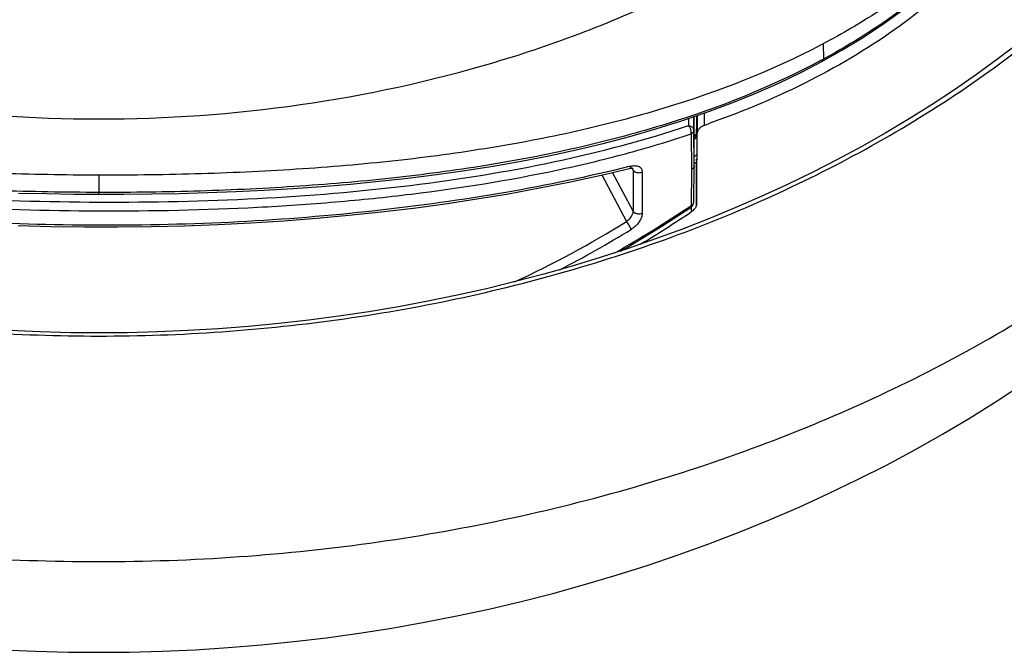
# Model space of a CAD drawing. Units: millimetres. Extents: x -3625 to -2614, y 224 to 1498.
# Drawn here: x -3211 to -3164, y 266 to 297 of the extents above; entities that cross this region are included whole.
import ezdxf

# ---------------------------------------------------------------- set-up
doc = ezdxf.new("R2010")
doc.units = ezdxf.units.MM
doc.header["$LTSCALE"] = 30.734
doc.layers.add('MSBR-1', color=7, linetype='CONTINUOUS')

msp = doc.modelspace()

# ---------------------------------------------------------------- linework, layer by layer
at = {"layer": 'MSBR-1', "color": 7, "linetype": 'Continuous'}
for p, q in [((-3172.328, 295.718), (-3172.321, 294.971)), ((-3178.083, 291.769), (-3178.084, 292.356)), ((-3178.849, 292.094), (-3178.85, 291.75)), ((-3178.598, 291.523), (-3178.597, 292.18)), ((-3178.576, 289.797), (-3178.576, 292.187)), ((-3178.449, 292.231), (-3178.473, 287.911)), ((-3178.43, 292.237), (-3178.429, 291.407)), ((-3178.576, 289.797), (-3178.598, 291.523)), ((-3178.726, 291.345), (-3178.704, 289.621)), ((-3178.47, 290.324), (-3178.565, 290.254)), ((-3178.475, 290.133), (-3178.47, 289.928)), ((-3181.636, 289.784), (-3181.738, 289.759)), ((-3181.718, 289.678), (-3181.72, 289.678)), ((-3181.586, 289.691), (-3181.539, 289.593)), ((-3181.539, 289.593), (-3181.539, 287.602)), ((-3178.704, 289.621), (-3178.726, 287.873)), ((-3178.598, 288.048), (-3178.576, 289.796)), ((-3178.473, 287.911), (-3178.47, 289.928)), ((-3207.413, 289.342), (-3207.413, 288.512)), ((-3183.055, 289.359), (-3181.861, 287.098)), ((-3181.539, 287.602), (-3182.531, 289.484)), ((-3181.099, 289.483), (-3181.099, 287.492)), ((-3207.413, 288.426), (-3207.413, 288.512)), ((-3178.726, 287.873), (-3178.763, 287.848)), ((-3178.731, 287.801), (-3178.732, 287.8)), ((-3178.725, 287.8), (-3178.725, 287.566)), ((-3178.598, 288.046), (-3178.598, 288.048))]:
    msp.add_line(p, q, dxfattribs=at)
for points in [[(-3172.393, 294.857), (-3171.427, 295.399), (-3170.425, 296.008), (-3169.459, 296.643), (-3168.531, 297.306), (-3167.64, 297.995), (-3166.784, 298.713), (-3165.964, 299.461), (-3165.18, 300.24), (-3164.433, 301.05), (-3163.721, 301.892), (-3163.047, 302.762), (-3162.41, 303.662), (-3161.81, 304.589), (-3161.248, 305.541), (-3160.724, 306.517), (-3160.238, 307.515), (-3159.793, 308.534), (-3159.719, 308.722)], [(-3162.861, 295.747), (-3163.872, 294.977), (-3164.908, 294.224), (-3165.97, 293.49), (-3167.057, 292.774), (-3168.168, 292.078), (-3169.302, 291.401), (-3170.459, 290.744), (-3171.639, 290.107), (-3172.839, 289.492), (-3174.061, 288.897), (-3175.302, 288.324), (-3176.563, 287.773), (-3177.842, 287.244), (-3179.139, 286.737), (-3180.452, 286.254), (-3181.782, 285.793), (-3183.127, 285.355), (-3184.487, 284.941), (-3185.86, 284.551), (-3187.247, 284.186), (-3188.645, 283.844), (-3190.055, 283.528), (-3191.475, 283.236), (-3192.905, 282.969), (-3194.343, 282.727), (-3195.789, 282.511), (-3197.242, 282.32), (-3198.7, 282.155), (-3200.164, 282.015), (-3201.632, 281.901), (-3203.103, 281.812), (-3204.576, 281.75), (-3206.051, 281.713), (-3207.413, 281.702)], [(-3207.413, 288.426), (-3206.2, 288.427), (-3204.867, 288.439), (-3203.519, 288.465), (-3202.156, 288.503), (-3200.782, 288.556), (-3199.4, 288.622), (-3198.011, 288.704), (-3196.618, 288.803), (-3195.225, 288.918), (-3193.833, 289.052), (-3192.443, 289.205), (-3191.059, 289.378), (-3189.683, 289.571), (-3188.316, 289.787), (-3186.962, 290.026), (-3185.621, 290.288), (-3184.296, 290.575), (-3182.989, 290.886), (-3181.702, 291.223), (-3180.435, 291.586), (-3179.192, 291.976), (-3177.974, 292.394), (-3176.782, 292.839), (-3175.619, 293.311), (-3174.486, 293.812), (-3173.384, 294.341), (-3172.393, 294.857)], [(-3211.329, 286.901), (-3209.72, 286.86), (-3208.108, 286.838), (-3206.494, 286.836), (-3204.879, 286.853), (-3203.266, 286.891), (-3201.657, 286.951), (-3200.052, 287.031), (-3198.456, 287.133), (-3196.874, 287.257), (-3195.302, 287.401), (-3193.737, 287.567), (-3192.18, 287.755), (-3190.633, 287.964), (-3189.099, 288.195), (-3187.578, 288.448), (-3186.069, 288.725), (-3184.572, 289.026), (-3183.092, 289.35), (-3181.72, 289.678)], [(-3181.718, 289.678), (-3181.685, 289.686), (-3181.649, 289.691), (-3181.619, 289.692), (-3181.594, 289.692), (-3181.575, 289.689), (-3181.568, 289.688)], [(-3181.568, 289.688), (-3181.562, 289.686), (-3181.556, 289.683), (-3181.555, 289.683)], [(-3211.303, 288.482), (-3209.953, 288.451), (-3208.618, 288.432), (-3207.413, 288.426)], [(-3182.156, 285.671), (-3181.654, 285.958), (-3180.142, 286.883), (-3178.732, 287.8)], [(-3207.413, 281.702), (-3208.78, 281.713), (-3210.258, 281.75), (-3211.736, 281.813)], [(-3207.413, 266.222), (-3205.937, 266.235), (-3204.342, 266.277), (-3202.748, 266.349), (-3201.154, 266.451), (-3199.561, 266.582), (-3197.971, 266.742), (-3196.383, 266.932), (-3194.799, 267.151), (-3193.22, 267.4), (-3191.646, 267.678), (-3190.079, 267.985), (-3188.519, 268.321), (-3186.966, 268.686), (-3185.423, 269.08), (-3183.889, 269.503), (-3182.366, 269.954), (-3180.854, 270.435), (-3179.355, 270.944), (-3177.868, 271.481), (-3176.395, 272.047), (-3174.937, 272.642), (-3173.495, 273.264), (-3172.069, 273.915), (-3170.661, 274.594), (-3169.27, 275.3), (-3167.899, 276.035), (-3166.548, 276.797), (-3165.217, 277.587), (-3163.907, 278.404), (-3162.62, 279.248)], [(-3212.078, 266.349), (-3210.484, 266.277), (-3208.89, 266.235), (-3207.413, 266.222)]]:
    msp.add_lwpolyline(points, dxfattribs=at)
for centre, radius, start, end in [((-3188.93, 325.641), 34.878, 298.2481, 298.4374), ((-3193.542, 336.018), 46.871, 289.2556, 289.5913), ((-3179.405, 291.527), 0.962, 329.5847, 333.9559), ((-3213.308, 339.585), 62.21, 299.76829, 303.73112), ((-3178.898, 288.05), 0.3, 303.7994, 359.3115), ((-3213.006, 338.743), 61.598, 301.09941, 303.8158), ((-3209.757, 332.235), 53.061, 295.069, 301.7173), ((-3209.78, 332.377), 53.635, 297.4089, 301.6498)]:
    msp.add_arc(centre, radius, start, end, dxfattribs=at)
for points, knots in [([(-3268.434, 325.313), (-3268.433, 323.877), (-3268.23, 320.99), (-3267.336, 316.716), (-3265.86, 312.529), (-3263.819, 308.473), (-3261.236, 304.584), (-3258.138, 300.897), (-3254.554, 297.449), (-3249.098, 293.147), (-3242.883, 289.529), (-3236.131, 286.634), (-3228.864, 284.171), (-3219.27, 282.101), (-3211.386, 281.549), (-3207.413, 281.549)], [0, 0, 0, 0, 0.052037, 0.104496, 0.157827, 0.212444, 0.268651, 0.326664, 0.386624, 0.448577, 0.578155, 0.64565, 0.714643, 0.856007, 1, 1, 1, 1]), ([(-3207.413, 281.549), (-3203.44, 281.549), (-3195.556, 282.101), (-3185.963, 284.171), (-3178.695, 286.634), (-3171.943, 289.529), (-3165.729, 293.147), (-3160.272, 297.449), (-3156.689, 300.897), (-3153.59, 304.584), (-3151.008, 308.473), (-3148.966, 312.529), (-3147.49, 316.716), (-3146.596, 320.99), (-3146.394, 323.877), (-3146.392, 325.313)], [0, 0, 0, 0, 0.143993, 0.285357, 0.35435, 0.421845, 0.551423, 0.613376, 0.673336, 0.731349, 0.787556, 0.842173, 0.895504, 0.947963, 1, 1, 1, 1]), ([(-3275.905, 319.034), (-3275.903, 317.407), (-3275.668, 314.151), (-3274.634, 309.353), (-3272.948, 304.695), (-3270.639, 300.213), (-3267.734, 295.94), (-3263.044, 290.477), (-3257.335, 285.647), (-3250.87, 281.523), (-3243.649, 277.741), (-3233.706, 274.003), (-3220.863, 271.244), (-3211.94, 270.619), (-3207.413, 270.619)], [0, 0, 0, 0, 0.052819, 0.105576, 0.158851, 0.213141, 0.268824, 0.326186, 0.44649, 0.50972, 0.574927, 0.710797, 0.853039, 1, 1, 1, 1]), ([(-3207.413, 270.619), (-3202.886, 270.619), (-3193.964, 271.244), (-3181.121, 274.003), (-3171.178, 277.741), (-3163.957, 281.523), (-3157.492, 285.647), (-3151.783, 290.476), (-3147.092, 295.939), (-3144.188, 300.213), (-3141.879, 304.695), (-3140.193, 309.352), (-3139.159, 314.15), (-3138.924, 317.407), (-3138.922, 319.034)], [0, 0, 0, 0, 0.14696, 0.289202, 0.425073, 0.49028, 0.553509, 0.673814, 0.731176, 0.786859, 0.841149, 0.894424, 0.947181, 1, 1, 1, 1]), ([(-3157.917, 314.088), (-3158.336, 312.204), (-3159.277, 309.424), (-3161.102, 305.986), (-3162.761, 303.547), (-3164.696, 301.298), (-3166.892, 299.262), (-3169.325, 297.446), (-3171.074, 296.392), (-3171.978, 295.9)], [0, 0, 0, 0, 0.244162, 0.367621, 0.491748, 0.616464, 0.742169, 0.869756, 1, 1, 1, 1]), ([(-3157.876, 312.892), (-3158.219, 311.295), (-3159.205, 308.138), (-3161.136, 304.473), (-3163.08, 301.774), (-3165.297, 299.24), (-3167.23, 297.58), (-3168.603, 296.588)], [0, 0, 0, 0, 0.245748, 0.494228, 0.619469, 0.745272, 1, 1, 1, 1]), ([(-3159.774, 308.606), (-3160.068, 307.893), (-3160.72, 306.487), (-3161.873, 304.463), (-3163.206, 302.536), (-3164.715, 300.734), (-3166.393, 299.073), (-3168.856, 297.038), (-3170.9, 295.74), (-3172.321, 294.97)], [0, 0, 0, 0, 0.122311, 0.245552, 0.369349, 0.493464, 0.617963, 0.743453, 1, 1, 1, 1]), ([(-3242.789, 302.615), (-3240.407, 300.901), (-3235.173, 297.846), (-3226.517, 294.553), (-3217.148, 292.528), (-3210.675, 292.074), (-3207.413, 292.074)], [0, 0, 0, 0, 0.23501, 0.482379, 0.738805, 1, 1, 1, 1]), ([(-3207.413, 292.074), (-3204.152, 292.074), (-3197.679, 292.528), (-3188.31, 294.553), (-3179.654, 297.846), (-3174.42, 300.901), (-3172.037, 302.615)], [0, 0, 0, 0, 0.261195, 0.517621, 0.76499, 1, 1, 1, 1]), ([(-3168.603, 296.588), (-3169.976, 295.595), (-3172.958, 293.8), (-3176.16, 292.454), (-3177.826, 291.861)], [0, 0, 0, 0, 0.489372, 1, 1, 1, 1]), ([(-3207.413, 289.342), (-3209.069, 289.352), (-3212.362, 289.412), (-3217.251, 289.648), (-3222.027, 290.063), (-3226.644, 290.685), (-3231.067, 291.542), (-3236.55, 293.004), (-3240.455, 294.575), (-3242.848, 295.883)], [0, 0, 0, 0, 0.136614, 0.271627, 0.403713, 0.531941, 0.655774, 0.774986, 1, 1, 1, 1]), ([(-3171.978, 295.9), (-3174.375, 294.598), (-3178.277, 293.024), (-3183.76, 291.543), (-3188.184, 290.67), (-3192.802, 290.036), (-3197.578, 289.616), (-3202.466, 289.386), (-3205.758, 289.342), (-3207.413, 289.342)], [0, 0, 0, 0, 0.224943, 0.344275, 0.468222, 0.596507, 0.728568, 0.863487, 1, 1, 1, 1]), ([(-3207.413, 288.512), (-3209.048, 288.514), (-3212.298, 288.573), (-3217.122, 288.812), (-3221.835, 289.222), (-3226.391, 289.829), (-3230.758, 290.665), (-3236.175, 292.089), (-3240.036, 293.62), (-3242.404, 294.899)], [0, 0, 0, 0, 0.136616, 0.27164, 0.403676, 0.531891, 0.655743, 0.774997, 1, 1, 1, 1]), ([(-3172.423, 294.916), (-3174.794, 293.642), (-3178.654, 292.107), (-3184.069, 290.663), (-3188.436, 289.811), (-3192.994, 289.192), (-3197.707, 288.779), (-3202.53, 288.55), (-3205.779, 288.506), (-3207.413, 288.512)], [0, 0, 0, 0, 0.224986, 0.344336, 0.468266, 0.596526, 0.728539, 0.863467, 1, 1, 1, 1]), ([(-3172.393, 294.857), (-3172.383, 294.863), (-3172.346, 294.891), (-3172.327, 294.937), (-3172.321, 294.971)], [0, 0, 0, 0, 0.239548, 1, 1, 1, 1]), ([(-3235.977, 291.719), (-3233.856, 291.019), (-3229.387, 289.876), (-3223.619, 288.99), (-3218.792, 288.512), (-3213.766, 288.168), (-3207.404, 287.977), (-3199.812, 288.138), (-3192.429, 288.746), (-3185.429, 289.869), (-3180.969, 291.042), (-3178.85, 291.751)], [0, 0, 0, 0, 0.11588, 0.238686, 0.302458, 0.36752, 0.500055, 0.632544, 0.761335, 0.884098, 1, 1, 1, 1]), ([(-3178.726, 291.345), (-3178.72, 291.377), (-3178.718, 291.449), (-3178.738, 291.56), (-3178.784, 291.664), (-3178.826, 291.726), (-3178.85, 291.75)], [0, 0, 0, 0, 0.22447, 0.493324, 0.766229, 1, 1, 1, 1]), ([(-3178.85, 291.75), (-3178.817, 291.746), (-3178.752, 291.729), (-3178.669, 291.679), (-3178.612, 291.607), (-3178.598, 291.55), (-3178.598, 291.523)], [0, 0, 0, 0, 0.269977, 0.539241, 0.784805, 1, 1, 1, 1]), ([(-3178.598, 291.523), (-3178.598, 291.488), (-3178.626, 291.411), (-3178.69, 291.363), (-3178.726, 291.345)], [0, 0, 0, 0, 0.464298, 1, 1, 1, 1]), ([(-3178.085, 291.769), (-3178.125, 291.755), (-3178.206, 291.715), (-3178.313, 291.631), (-3178.386, 291.542), (-3178.418, 291.472), (-3178.427, 291.435), (-3178.43, 291.417), (-3178.43, 291.408)], [0, 0, 0, 0, 0.245109, 0.512367, 0.777187, 0.895762, 0.949674, 1, 1, 1, 1]), ([(-3236.1, 291.313), (-3235.048, 290.967), (-3232.889, 290.333), (-3229.553, 289.562), (-3226.087, 288.94), (-3222.506, 288.454), (-3218.826, 288.084), (-3213.785, 287.732), (-3207.405, 287.556), (-3201.024, 287.685), (-3195.982, 288.027), (-3191.137, 288.523), (-3186.437, 289.275), (-3181.934, 290.348), (-3179.777, 290.994), (-3178.726, 291.345)], [0, 0, 0, 0, 0.057207, 0.116135, 0.176764, 0.239016, 0.302767, 0.367764, 0.500027, 0.632289, 0.697263, 0.760983, 0.883817, 0.942758, 1, 1, 1, 1]), ([(-3178.479, 291.323), (-3178.49, 291.317), (-3178.528, 291.292), (-3178.561, 291.256), (-3178.576, 291.226)], [0, 0, 0, 0, 0.262995, 1, 1, 1, 1]), ([(-3178.479, 291.323), (-3178.48, 291.288), (-3178.494, 291.212), (-3178.523, 291.141), (-3178.541, 291.104)], [0, 0, 0, 0, 0.465824, 1, 1, 1, 1]), ([(-3181.738, 289.759), (-3183.712, 289.27), (-3187.794, 288.427), (-3194.117, 287.546), (-3200.711, 287.015), (-3207.44, 286.862), (-3214.175, 287.049), (-3220.75, 287.584), (-3227.061, 288.442), (-3231.126, 289.267), (-3233.088, 289.747)], [0, 0, 0, 0, 0.117805, 0.241302, 0.369704, 0.500919, 0.631116, 0.759946, 0.882957, 1, 1, 1, 1]), ([(-3181.636, 289.784), (-3181.639, 289.772), (-3181.654, 289.729), (-3181.687, 289.687), (-3181.718, 289.678)], [0, 0, 0, 0, 0.285045, 1, 1, 1, 1]), ([(-3181.636, 289.784), (-3181.567, 289.802), (-3181.436, 289.82), (-3181.276, 289.783), (-3181.183, 289.716), (-3181.116, 289.626), (-3181.099, 289.54), (-3181.099, 289.483)], [0, 0, 0, 0, 0.295526, 0.542562, 0.65439, 0.764417, 1, 1, 1, 1]), ([(-3181.538, 289.593), (-3181.538, 289.601), (-3181.54, 289.632), (-3181.547, 289.662), (-3181.556, 289.683)], [0, 0, 0, 0, 0.266513, 1, 1, 1, 1]), ([(-3181.099, 289.483), (-3181.136, 289.466), (-3181.199, 289.451), (-3181.286, 289.45), (-3181.375, 289.464), (-3181.469, 289.504), (-3181.523, 289.563), (-3181.539, 289.593)], [0, 0, 0, 0, 0.248293, 0.388831, 0.531377, 0.793672, 1, 1, 1, 1]), ([(-3178.576, 289.796), (-3178.576, 289.761), (-3178.605, 289.686), (-3178.668, 289.639), (-3178.704, 289.621)], [0, 0, 0, 0, 0.463452, 1, 1, 1, 1]), ([(-3178.534, 289.935), (-3178.538, 289.933), (-3178.552, 289.927), (-3178.567, 289.921), (-3178.577, 289.915)], [0, 0, 0, 0, 0.2206, 1, 1, 1, 1]), ([(-3178.47, 289.928), (-3178.47, 289.932), (-3178.473, 289.94), (-3178.487, 289.946), (-3178.508, 289.944), (-3178.525, 289.938), (-3178.534, 289.935)], [0, 0, 0, 0, 0.14648, 0.306683, 0.569823, 1, 1, 1, 1]), ([(-3181.538, 287.603), (-3181.538, 287.56), (-3181.561, 287.466), (-3181.656, 287.284), (-3181.772, 287.164), (-3181.861, 287.098)], [0, 0, 0, 0, 0.209007, 0.458332, 1, 1, 1, 1]), ([(-3181.099, 287.492), (-3181.136, 287.476), (-3181.199, 287.46), (-3181.286, 287.459), (-3181.375, 287.473), (-3181.469, 287.513), (-3181.523, 287.572), (-3181.539, 287.602)], [0, 0, 0, 0, 0.248293, 0.388831, 0.531377, 0.793672, 1, 1, 1, 1]), ([(-3178.726, 287.873), (-3178.722, 287.858), (-3178.717, 287.834), (-3178.723, 287.807), (-3178.731, 287.801)], [0, 0, 0, 0, 0.612177, 1, 1, 1, 1]), ([(-3178.726, 287.873), (-3178.69, 287.891), (-3178.628, 287.937), (-3178.599, 288.012), (-3178.598, 288.046)], [0, 0, 0, 0, 0.535979, 1, 1, 1, 1]), ([(-3178.472, 287.91), (-3178.473, 287.879), (-3178.495, 287.812), (-3178.573, 287.689), (-3178.66, 287.609), (-3178.725, 287.566)], [0, 0, 0, 0, 0.213766, 0.466186, 1, 1, 1, 1]), ([(-3181.099, 287.492), (-3181.099, 287.424), (-3181.133, 287.276), (-3181.248, 287.068), (-3181.419, 286.874), (-3181.56, 286.766), (-3181.636, 286.719)], [0, 0, 0, 0, 0.209928, 0.456066, 0.725519, 1, 1, 1, 1]), ([(-3181.636, 286.719), (-3181.645, 286.748), (-3181.674, 286.813), (-3181.728, 286.913), (-3181.792, 287.012), (-3181.839, 287.073), (-3181.861, 287.098)], [0, 0, 0, 0, 0.202946, 0.481086, 0.770054, 1, 1, 1, 1])]:
    msp.add_open_spline(points, degree=3, knots=knots, dxfattribs=at)
msp.add_open_spline([(-3178.469, 292.224), (-3178.472, 291.924), (-3178.475, 291.623), (-3178.479, 291.323)], degree=3, dxfattribs=at)

doc.saveas('drawing.dxf')
